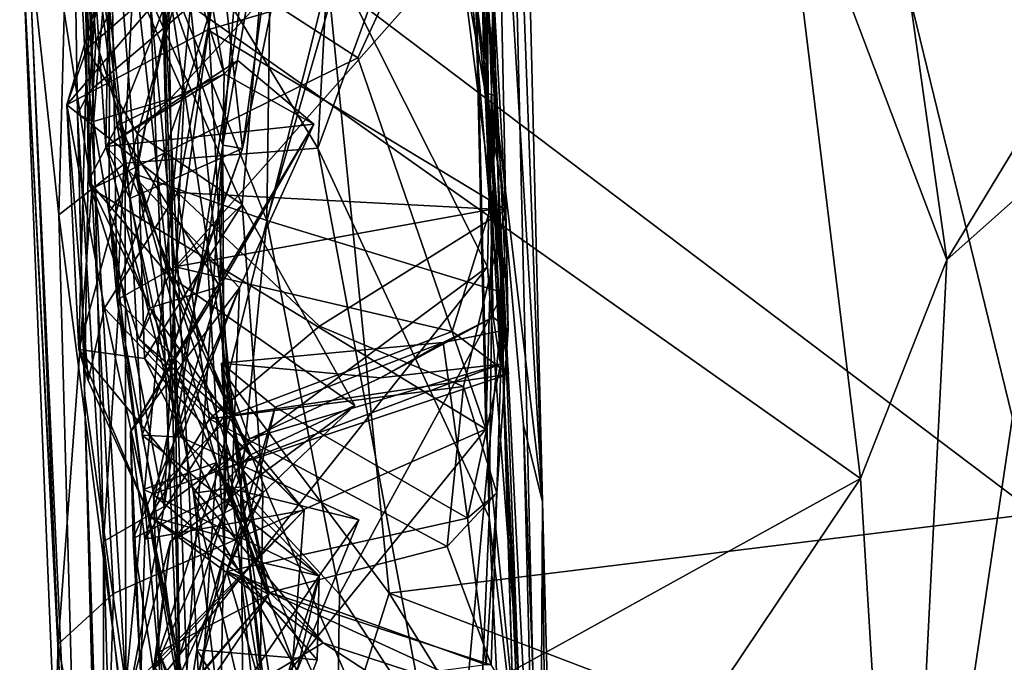
# Model space of a CAD drawing. Extents: x -30.1 to -22.2, y -10.5 to 25.6.
# Drawn here: x -29.7 to -28.9, y 14.6 to 15.1 of the extents above; entities that cross this region are included whole.
import ezdxf

# ---------------------------------------------------------------- set-up
doc = ezdxf.new("R2010")
doc.units = 0
doc.header["$MEASUREMENT"] = 0
doc.layers.add('1', color=7, linetype='Continuous')

msp = doc.modelspace()

# ---------------------------------------------------------------- linework, layer by layer
at = {"layer": '1'}
for points in [[(-29.32067, 15.50853, 5.44247), (-29.27143, 14.68895, 5.87992), (-29.29989, 15.85281, 6.09392)], [(-29.29989, 15.85281, 6.09392), (-29.27143, 14.68895, 5.87992), (-29.30162, 15.49664, 6.09781)], [(-29.31495, 15.01558, 4.24188), (-29.3497, 15.7765, 4.04179), (-29.35994, 15.7297, 3.79632)], [(-29.3497, 15.7765, 4.04179), (-29.31495, 15.01558, 4.24188), (-29.31886, 15.57205, 4.56456)], [(-29.6494, 15.74758, 6.70405), (-29.65512, 15.73195, 6.41212), (-29.63404, 15.01763, 6.61614)], [(-29.63404, 15.01763, 6.61614), (-29.60243, 15.48486, 6.71322), (-29.6494, 15.74758, 6.70405)], [(-29.64359, 14.99932, 6.47048), (-29.63404, 15.01763, 6.61614), (-29.65512, 15.73195, 6.41212)], [(-29.64359, 14.99932, 6.47048), (-29.65512, 15.73195, 6.41212), (-29.63097, 14.99342, 6.13121)], [(-29.63978, 15.50785, 6.17622), (-29.63097, 14.99342, 6.13121), (-29.65512, 15.73195, 6.41212)], [(-29.31495, 15.01558, 4.24188), (-29.35994, 15.7297, 3.79632), (-29.32484, 15.09505, 3.81538)], [(-29.11085, 15.63991, 0.03), (-28.87665, 14.6795, 0.02596), (-29.4433, 15.10793, 0.04397)], [(-28.87665, 14.6795, 0.02596), (-29.11085, 15.63991, 0.03), (-27.51393, 15.57981, -0.00115)], [(-29.32819, 15.2418, 4.54169), (-29.31886, 15.57205, 4.56456), (-29.30873, 15.01416, 4.4734)], [(-29.31495, 15.01558, 4.24188), (-29.30873, 15.01416, 4.4734), (-29.31886, 15.57205, 4.56456)], [(-29.57094, 15.09968, 0.49612), (-29.52735, 14.97441, 0.5549), (-29.48281, 15.52854, 0.57151)], [(-29.44864, 15.43262, 0.79721), (-29.48281, 15.52854, 0.57151), (-29.52735, 14.97441, 0.5549)], [(-29.63978, 15.50785, 6.17622), (-29.61779, 15.14981, 6.1167), (-29.63097, 14.99342, 6.13121)], [(-29.32924, 15.30534, 5.16063), (-29.31016, 15.01407, 5.13378), (-29.32067, 15.50853, 5.44247)], [(-29.31016, 15.01407, 5.13378), (-29.27143, 14.68895, 5.87992), (-29.32067, 15.50853, 5.44247)], [(-29.45119, 14.97202, 5.09763), (-29.42279, 15.4999, 5.16988), (-29.64835, 15.29797, 5.14229)], [(-29.3154, 14.87699, 6.00959), (-29.49216, 15.22835, 6.08408), (-29.30162, 15.49664, 6.09781)], [(-29.32924, 15.30534, 5.16063), (-29.42279, 15.4999, 5.16988), (-29.45119, 14.97202, 5.09763)], [(-29.30162, 15.49664, 6.09781), (-29.27347, 14.31992, 5.89141), (-29.3154, 14.87699, 6.00959)], [(-29.27347, 14.31992, 5.89141), (-29.30162, 15.49664, 6.09781), (-29.27143, 14.68895, 5.87992)], [(-29.60243, 15.48486, 6.71322), (-29.63404, 15.01763, 6.61614), (-29.55312, 15.08626, 6.66549)], [(-29.32857, 15.47778, 3.29476), (-29.32081, 15.27908, 2.96923), (-29.31842, 15.04223, 3.31953)], [(-29.31842, 15.04223, 3.31953), (-29.31092, 15.1259, 3.45383), (-29.32857, 15.47778, 3.29476)], [(-29.52735, 14.97441, 0.5549), (-29.51156, 14.97187, 0.77603), (-29.44864, 15.43262, 0.79721)], [(-29.51156, 14.97187, 0.77603), (-29.45404, 15.25056, 0.88996), (-29.44864, 15.43262, 0.79721)], [(-28.94778, 14.88258, 6.6561), (-29.02543, 15.4333, 6.76539), (-29.08155, 15.23675, 6.73879)], [(-29.02543, 15.4333, 6.76539), (-28.94778, 14.88258, 6.6561), (-28.79593, 15.13298, 6.62544)], [(-29.59637, 15.3578, 0.44304), (-29.57667, 15.14227, 0.11344), (-29.56068, 14.48743, 0.47789)], [(-29.59637, 15.3578, 0.44304), (-29.56068, 14.48743, 0.47789), (-29.57094, 15.09968, 0.49612)], [(-29.30268, 14.85618, 3.87396), (-29.36531, 15.35101, 3.69512), (-29.49215, 14.91424, 3.79861)], [(-29.49215, 14.91424, 3.79861), (-29.36531, 15.35101, 3.69512), (-29.48743, 15.27536, 3.68239)], [(-29.36531, 15.35101, 3.69512), (-29.30268, 14.85618, 3.87396), (-29.32484, 15.09505, 3.81538)], [(-29.62091, 14.97326, 1.09932), (-29.64554, 15.34126, 1.25872), (-29.60188, 14.93169, 0.9995)], [(-29.53979, 15.22342, 1.05957), (-29.60188, 14.93169, 0.9995), (-29.64554, 15.34126, 1.25872)], [(-29.6152, 15.31047, 1.31789), (-29.64554, 15.34126, 1.25872), (-29.62091, 14.97326, 1.09932)], [(-29.64508, 15.19063, 4.54954), (-29.63228, 14.9394, 4.48467), (-29.68995, 15.30859, 4.61763)], [(-29.65928, 14.575, 4.4695), (-29.68995, 15.30859, 4.61763), (-29.63228, 14.9394, 4.48467)], [(-29.68995, 15.30859, 4.61763), (-29.65928, 14.575, 4.4695), (-29.68684, 15.11463, 4.75765)], [(-29.6152, 15.31047, 1.31789), (-29.62091, 14.97326, 1.09932), (-29.52616, 15.03146, 1.27151)], [(-29.54743, 15.15301, 1.3096), (-29.6152, 15.31047, 1.31789), (-29.52616, 15.03146, 1.27151)], [(-29.3142, 14.67631, 5.05946), (-29.32924, 15.30534, 5.16063), (-29.45119, 14.97202, 5.09763)], [(-29.31016, 15.01407, 5.13378), (-29.32924, 15.30534, 5.16063), (-29.3142, 14.67631, 5.05946)], [(-29.64835, 15.29797, 5.14229), (-29.68344, 15.1478, 5.06123), (-29.6587, 14.91868, 5.07763)], [(-29.6054, 14.95991, 5.10673), (-29.64835, 15.29797, 5.14229), (-29.6587, 14.91868, 5.07763)], [(-29.6054, 14.95991, 5.10673), (-29.45119, 14.97202, 5.09763), (-29.64835, 15.29797, 5.14229)], [(-29.49215, 14.91424, 3.79861), (-29.48743, 15.27536, 3.68239), (-29.5673, 15.10298, 3.69529)], [(-29.30077, 14.92259, 2.56798), (-29.32081, 15.27908, 2.96923), (-29.30482, 15.11463, 2.52765)], [(-29.29901, 14.82676, 2.75967), (-29.31102, 14.83664, 2.9452), (-29.32081, 15.27908, 2.96923)], [(-29.30077, 14.92259, 2.56798), (-29.29901, 14.82676, 2.75967), (-29.32081, 15.27908, 2.96923)], [(-29.31102, 14.83664, 2.9452), (-29.30502, 14.79907, 3.1946), (-29.32081, 15.27908, 2.96923)], [(-29.31842, 15.04223, 3.31953), (-29.32081, 15.27908, 2.96923), (-29.30502, 14.79907, 3.1946)], [(-29.45404, 15.25056, 0.88996), (-29.51156, 14.97187, 0.77603), (-29.53979, 15.22342, 1.05957)], [(-29.64508, 15.19063, 4.54954), (-29.32819, 15.2418, 4.54169), (-29.41938, 15.04428, 4.51902)], [(-29.08155, 15.23675, 6.73879), (-29.55312, 15.08626, 6.66549), (-29.01698, 14.7075, 6.63205)], [(-29.32819, 15.2418, 4.54169), (-29.31677, 14.74694, 4.47007), (-29.41938, 15.04428, 4.51902)], [(-29.31677, 14.74694, 4.47007), (-29.32819, 15.2418, 4.54169), (-29.30873, 15.01416, 4.4734)], [(-29.01698, 14.7075, 6.63205), (-28.94778, 14.88258, 6.6561), (-29.08155, 15.23675, 6.73879)], [(-29.55817, 15.01489, 6.05328), (-29.61779, 15.14981, 6.1167), (-29.49216, 15.22835, 6.08408)], [(-29.55817, 15.01489, 6.05328), (-29.49216, 15.22835, 6.08408), (-29.57429, 14.6852, 5.99972)], [(-29.57429, 14.6852, 5.99972), (-29.49216, 15.22835, 6.08408), (-29.3154, 14.87699, 6.00959)], [(-29.5967, 14.95094, 3.70148), (-29.6179, 15.22227, 3.56268), (-29.61827, 14.92098, 3.59478)], [(-29.6179, 15.22227, 3.56268), (-29.61188, 14.85073, 3.51059), (-29.61827, 14.92098, 3.59478)], [(-29.59483, 15.1924, 3.50506), (-29.61188, 14.85073, 3.51059), (-29.6179, 15.22227, 3.56268)], [(-29.6179, 15.22227, 3.56268), (-29.5967, 14.95094, 3.70148), (-29.5673, 15.10298, 3.69529)], [(-29.60188, 14.93169, 0.9995), (-29.53979, 15.22342, 1.05957), (-29.51156, 14.97187, 0.77603)], [(-29.61204, 14.99025, 1.37753), (-29.63483, 14.94575, 1.55067), (-29.6388, 15.20046, 1.47521)], [(-29.63483, 14.94575, 1.55067), (-29.62887, 15.05822, 1.68601), (-29.6388, 15.20046, 1.47521)], [(-29.61204, 14.99025, 1.37753), (-29.6388, 15.20046, 1.47521), (-29.54743, 15.15301, 1.3096)], [(-29.62887, 15.05822, 1.68601), (-29.5983, 15.12112, 1.78239), (-29.6388, 15.20046, 1.47521)], [(-29.63228, 14.9394, 4.48467), (-29.64508, 15.19063, 4.54954), (-29.41938, 15.04428, 4.51902)], [(-29.59483, 15.1924, 3.50506), (-29.5654, 14.87695, 3.48047), (-29.61188, 14.85073, 3.51059)], [(-29.59483, 15.1924, 3.50506), (-29.52533, 15.16435, 3.48017), (-29.5654, 14.87695, 3.48047)], [(-29.33165, 15.14118, 3.48092), (-29.5654, 14.87695, 3.48047), (-29.52533, 15.16435, 3.48017)], [(-29.53942, 15.06672, 2.4411), (-29.52567, 15.15368, 2.39066), (-29.65216, 15.0066, 2.30079)], [(-29.6166, 15.1282, 2.16002), (-29.65216, 15.0066, 2.30079), (-29.52567, 15.15368, 2.39066)], [(-29.55817, 15.01489, 6.05328), (-29.63097, 14.99342, 6.13121), (-29.61779, 15.14981, 6.1167)], [(-29.54743, 15.15301, 1.3096), (-29.52616, 15.03146, 1.27151), (-29.61204, 14.99025, 1.37753)], [(-29.53942, 15.06672, 2.4411), (-29.33624, 15.12618, 2.47789), (-29.52567, 15.15368, 2.39066)], [(-29.68344, 15.1478, 5.06123), (-29.68684, 15.11463, 4.75765), (-29.6372, 14.13856, 4.86751)], [(-29.6372, 14.13856, 4.86751), (-29.6587, 14.91868, 5.07763), (-29.68344, 15.1478, 5.06123)], [(-29.52362, 14.78841, 0.05786), (-29.53407, 14.29323, 0.10209), (-29.57667, 15.14227, 0.11344)], [(-29.52362, 14.78841, 0.05786), (-29.57667, 15.14227, 0.11344), (-29.53942, 15.08302, 0.06568)], [(-29.54395, 14.20047, 0.27351), (-29.57667, 15.14227, 0.11344), (-29.53407, 14.29323, 0.10209)], [(-29.57667, 15.14227, 0.11344), (-29.54395, 14.20047, 0.27351), (-29.56068, 14.48743, 0.47789)], [(-29.33165, 15.14118, 3.48092), (-29.31342, 14.92293, 3.47755), (-29.5654, 14.87695, 3.48047)], [(-29.31092, 15.1259, 3.45383), (-29.31342, 14.92293, 3.47755), (-29.33165, 15.14118, 3.48092)], [(-28.94778, 14.88258, 6.6561), (-28.86553, 14.95578, 6.62929), (-28.79593, 15.13298, 6.62544)], [(-29.6166, 15.1282, 2.16002), (-29.63633, 15.05153, 2.10404), (-29.65216, 15.0066, 2.30079)], [(-29.6166, 15.1282, 2.16002), (-29.55635, 15.12108, 1.99381), (-29.63633, 15.05153, 2.10404)], [(-29.30077, 14.92259, 2.56798), (-29.33624, 15.12618, 2.47789), (-29.53942, 15.06672, 2.4411)], [(-29.33624, 15.12618, 2.47789), (-29.30077, 14.92259, 2.56798), (-29.30482, 15.11463, 2.52765)], [(-29.31092, 15.1259, 3.45383), (-29.31842, 15.04223, 3.31953), (-29.31342, 14.92293, 3.47755)], [(-29.63633, 15.05153, 2.10404), (-29.55635, 15.12108, 1.99381), (-29.59561, 14.98338, 1.98033)], [(-29.62887, 15.05822, 1.68601), (-29.57047, 14.87, 1.76904), (-29.5983, 15.12112, 1.78239)], [(-29.4976, 15.08899, 1.90442), (-29.5983, 15.12112, 1.78239), (-29.51188, 14.9268, 1.87726)], [(-29.51188, 14.9268, 1.87726), (-29.5983, 15.12112, 1.78239), (-29.57047, 14.87, 1.76904)], [(-29.59561, 14.98338, 1.98033), (-29.55635, 15.12108, 1.99381), (-29.4976, 15.08899, 1.90442)], [(-29.65928, 14.575, 4.4695), (-29.66172, 14.49585, 4.58834), (-29.68684, 15.11463, 4.75765)], [(-29.6372, 14.13856, 4.86751), (-29.68684, 15.11463, 4.75765), (-29.66172, 14.49585, 4.58834)], [(-29.5967, 14.95094, 3.70148), (-29.49215, 14.91424, 3.79861), (-29.5673, 15.10298, 3.69529)], [(-29.52362, 14.78841, 0.05786), (-29.53942, 15.08302, 0.06568), (-29.4433, 15.10793, 0.04397)], [(-29.39415, 14.61566, 0.04351), (-29.52362, 14.78841, 0.05786), (-29.4433, 15.10793, 0.04397)], [(-29.4433, 15.10793, 0.04397), (-28.87665, 14.6795, 0.02596), (-29.39415, 14.61566, 0.04351)], [(-29.56068, 14.48743, 0.47789), (-29.52735, 14.97441, 0.5549), (-29.57094, 15.09968, 0.49612)], [(-29.30268, 14.85618, 3.87396), (-29.31495, 15.01558, 4.24188), (-29.32484, 15.09505, 3.81538)], [(-29.63404, 15.01763, 6.61614), (-29.60498, 14.54164, 6.54255), (-29.55312, 15.08626, 6.66549)], [(-29.48635, 14.44817, 6.54395), (-29.55312, 15.08626, 6.66549), (-29.60498, 14.54164, 6.54255)], [(-29.51188, 14.9268, 1.87726), (-29.59561, 14.98338, 1.98033), (-29.4976, 15.08899, 1.90442)], [(-29.01698, 14.7075, 6.63205), (-29.55312, 15.08626, 6.66549), (-29.48635, 14.44817, 6.54395)], [(-29.56367, 14.93647, 2.45826), (-29.53942, 15.06672, 2.4411), (-29.65216, 15.0066, 2.30079)], [(-29.30077, 14.92259, 2.56798), (-29.53942, 15.06672, 2.4411), (-29.56367, 14.93647, 2.45826)], [(-29.62887, 15.05822, 1.68601), (-29.63483, 14.94575, 1.55067), (-29.57047, 14.87, 1.76904)], [(-29.63633, 15.05153, 2.10404), (-29.6425, 14.81092, 2.09278), (-29.65216, 15.0066, 2.30079)], [(-29.63633, 15.05153, 2.10404), (-29.59561, 14.98338, 1.98033), (-29.6425, 14.81092, 2.09278)], [(-29.63228, 14.9394, 4.48467), (-29.41938, 15.04428, 4.51902), (-29.31677, 14.74694, 4.47007)], [(-29.51533, 15.04212, 1.24867), (-29.62091, 14.97326, 1.09932), (-29.45443, 14.99117, 1.22459)], [(-29.52616, 15.03146, 1.27151), (-29.62091, 14.97326, 1.09932), (-29.51533, 15.04212, 1.24867)], [(-29.45443, 14.99117, 1.22459), (-29.52616, 15.03146, 1.27151), (-29.51533, 15.04212, 1.24867)], [(-29.31842, 15.04223, 3.31953), (-29.29868, 14.79103, 3.34907), (-29.31342, 14.92293, 3.47755)], [(-29.30502, 14.79907, 3.1946), (-29.29868, 14.79103, 3.34907), (-29.31842, 15.04223, 3.31953)], [(-29.61204, 14.99025, 1.37753), (-29.52616, 15.03146, 1.27151), (-29.52979, 14.86124, 1.34993)], [(-29.45443, 14.99117, 1.22459), (-29.52979, 14.86124, 1.34993), (-29.52616, 15.03146, 1.27151)], [(-29.638, 14.77569, 6.54458), (-29.63404, 15.01763, 6.61614), (-29.64359, 14.99932, 6.47048)], [(-29.63404, 15.01763, 6.61614), (-29.638, 14.77569, 6.54458), (-29.60498, 14.54164, 6.54255)], [(-29.60938, 14.86686, 6.04731), (-29.63097, 14.99342, 6.13121), (-29.55817, 15.01489, 6.05328)], [(-29.55817, 15.01489, 6.05328), (-29.57429, 14.6852, 5.99972), (-29.60938, 14.86686, 6.04731)], [(-29.30311, 14.79615, 4.25314), (-29.30873, 15.01416, 4.4734), (-29.31495, 15.01558, 4.24188)], [(-29.30311, 14.79615, 4.25314), (-29.31495, 15.01558, 4.24188), (-29.30268, 14.85618, 3.87396)], [(-29.62196, 14.84406, 2.39922), (-29.56367, 14.93647, 2.45826), (-29.65216, 15.0066, 2.30079)], [(-29.6351, 14.78607, 2.23908), (-29.62196, 14.84406, 2.39922), (-29.65216, 15.0066, 2.30079)], [(-29.65216, 15.0066, 2.30079), (-29.6425, 14.81092, 2.09278), (-29.6351, 14.78607, 2.23908)], [(-29.29533, 14.53209, 4.39237), (-29.31677, 14.74694, 4.47007), (-29.30873, 15.01416, 4.4734)], [(-29.27662, 14.3466, 5.50943), (-29.31016, 15.01407, 5.13378), (-29.3142, 14.67631, 5.05946)], [(-29.31016, 15.01407, 5.13378), (-29.27662, 14.3466, 5.50943), (-29.28662, 14.75048, 5.66409)], [(-29.28662, 14.75048, 5.66409), (-29.27143, 14.68895, 5.87992), (-29.31016, 15.01407, 5.13378)], [(-29.30873, 15.01416, 4.4734), (-29.30311, 14.79615, 4.25314), (-29.29533, 14.53209, 4.39237)], [(-29.64359, 14.99932, 6.47048), (-29.62256, 14.1819, 6.32256), (-29.638, 14.77569, 6.54458)], [(-29.62279, 14.65711, 6.06328), (-29.64359, 14.99932, 6.47048), (-29.63097, 14.99342, 6.13121)], [(-29.62256, 14.1819, 6.32256), (-29.64359, 14.99932, 6.47048), (-29.62279, 14.65711, 6.06328)], [(-29.60938, 14.86686, 6.04731), (-29.62279, 14.65711, 6.06328), (-29.63097, 14.99342, 6.13121)], [(-29.45443, 14.99117, 1.22459), (-29.62091, 14.97326, 1.09932), (-29.51409, 14.86033, 1.10483)], [(-29.51409, 14.86033, 1.10483), (-29.60118, 14.74485, 1.18129), (-29.45443, 14.99117, 1.22459)], [(-29.45443, 14.99117, 1.22459), (-29.60118, 14.74485, 1.18129), (-29.52979, 14.86124, 1.34993)], [(-29.6425, 14.81092, 2.09278), (-29.59561, 14.98338, 1.98033), (-29.59014, 14.80363, 1.98675)], [(-29.58582, 14.84429, 1.4567), (-29.63483, 14.94575, 1.55067), (-29.61204, 14.99025, 1.37753)], [(-29.61204, 14.99025, 1.37753), (-29.52979, 14.86124, 1.34993), (-29.58582, 14.84429, 1.4567)], [(-29.59014, 14.80363, 1.98675), (-29.59561, 14.98338, 1.98033), (-29.51188, 14.9268, 1.87726)], [(-29.60188, 14.93169, 0.9995), (-29.56057, 14.74075, 0.86251), (-29.62091, 14.97326, 1.09932)], [(-29.62091, 14.97326, 1.09932), (-29.56057, 14.74075, 0.86251), (-29.51409, 14.86033, 1.10483)], [(-29.45119, 14.97202, 5.09763), (-29.6054, 14.95991, 5.10673), (-29.32947, 14.31937, 4.97067)], [(-29.51156, 14.97187, 0.77603), (-29.59193, 14.74213, 0.75914), (-29.60188, 14.93169, 0.9995)], [(-29.51156, 14.97187, 0.77603), (-29.54021, 14.89208, 0.62067), (-29.59193, 14.74213, 0.75914)], [(-29.52735, 14.97441, 0.5549), (-29.56068, 14.48743, 0.47789), (-29.52609, 14.64737, 0.56079)], [(-29.52609, 14.64737, 0.56079), (-29.54021, 14.89208, 0.62067), (-29.52735, 14.97441, 0.5549)], [(-29.52735, 14.97441, 0.5549), (-29.54021, 14.89208, 0.62067), (-29.51156, 14.97187, 0.77603)], [(-29.32947, 14.31937, 4.97067), (-29.3142, 14.67631, 5.05946), (-29.45119, 14.97202, 5.09763)], [(-29.60502, 14.506, 5.01401), (-29.6054, 14.95991, 5.10673), (-29.6587, 14.91868, 5.07763)], [(-29.60502, 14.506, 5.01401), (-29.32947, 14.31937, 4.97067), (-29.6054, 14.95991, 5.10673)], [(-28.86553, 14.95578, 6.62929), (-28.94778, 14.88258, 6.6561), (-28.98383, 14.1619, 6.4957)], [(-28.80969, 14.23998, 6.41754), (-28.86553, 14.95578, 6.62929), (-28.98383, 14.1619, 6.4957)], [(-29.5944, 14.81917, 1.59328), (-29.57047, 14.87, 1.76904), (-29.63483, 14.94575, 1.55067)], [(-29.63483, 14.94575, 1.55067), (-29.58582, 14.84429, 1.4567), (-29.5944, 14.81917, 1.59328)], [(-29.5967, 14.95094, 3.70148), (-29.61827, 14.92098, 3.59478), (-29.53254, 14.72043, 3.65935)], [(-29.53254, 14.72043, 3.65935), (-29.55082, 14.6959, 3.73795), (-29.5967, 14.95094, 3.70148)], [(-29.5967, 14.95094, 3.70148), (-29.51283, 14.70097, 3.81818), (-29.49215, 14.91424, 3.79861)], [(-29.5967, 14.95094, 3.70148), (-29.55082, 14.6959, 3.73795), (-29.51283, 14.70097, 3.81818)], [(-29.61487, 14.61562, 4.44871), (-29.65928, 14.575, 4.4695), (-29.63228, 14.9394, 4.48467)], [(-29.63228, 14.9394, 4.48467), (-29.31677, 14.74694, 4.47007), (-29.61487, 14.61562, 4.44871)], [(-29.56367, 14.93647, 2.45826), (-29.62196, 14.84406, 2.39922), (-29.53794, 14.75537, 2.43497)], [(-29.45009, 14.82943, 2.50577), (-29.30077, 14.92259, 2.56798), (-29.56367, 14.93647, 2.45826)], [(-29.56367, 14.93647, 2.45826), (-29.53794, 14.75537, 2.43497), (-29.45009, 14.82943, 2.50577)], [(-29.59193, 14.74213, 0.75914), (-29.56057, 14.74075, 0.86251), (-29.60188, 14.93169, 0.9995)], [(-29.53254, 14.72043, 3.65935), (-29.61827, 14.92098, 3.59478), (-29.59091, 14.69883, 3.58749)], [(-29.59091, 14.69883, 3.58749), (-29.61827, 14.92098, 3.59478), (-29.61188, 14.85073, 3.51059)], [(-29.49533, 14.69604, 1.9521), (-29.59014, 14.80363, 1.98675), (-29.51188, 14.9268, 1.87726)], [(-29.51188, 14.9268, 1.87726), (-29.57047, 14.87, 1.76904), (-29.4216, 14.76609, 1.85518)], [(-29.5654, 14.87695, 3.48047), (-29.31342, 14.92293, 3.47755), (-29.34375, 14.82522, 3.43312)], [(-29.51188, 14.9268, 1.87726), (-29.4216, 14.76609, 1.85518), (-29.49533, 14.69604, 1.9521)], [(-29.45009, 14.82943, 2.50577), (-29.33472, 14.78113, 2.52467), (-29.30077, 14.92259, 2.56798)], [(-29.34375, 14.82522, 3.43312), (-29.31342, 14.92293, 3.47755), (-29.29868, 14.79103, 3.34907)], [(-29.33472, 14.78113, 2.52467), (-29.30809, 14.69582, 2.53547), (-29.30077, 14.92259, 2.56798)], [(-29.30077, 14.92259, 2.56798), (-29.30809, 14.69582, 2.53547), (-29.29901, 14.82676, 2.75967)], [(-29.6372, 14.13856, 4.86751), (-29.60502, 14.506, 5.01401), (-29.6587, 14.91868, 5.07763)], [(-29.51283, 14.70097, 3.81818), (-29.43383, 14.61503, 3.88461), (-29.49215, 14.91424, 3.79861)], [(-29.49215, 14.91424, 3.79861), (-29.43383, 14.61503, 3.88461), (-29.30268, 14.85618, 3.87396)], [(-29.59193, 14.74213, 0.75914), (-29.54021, 14.89208, 0.62067), (-29.58165, 14.69367, 0.66117)], [(-29.52609, 14.64737, 0.56079), (-29.58165, 14.69367, 0.66117), (-29.54021, 14.89208, 0.62067)], [(-28.94778, 14.88258, 6.6561), (-29.01698, 14.7075, 6.63205), (-28.98383, 14.1619, 6.4957)], [(-29.5654, 14.87695, 3.48047), (-29.52117, 14.75809, 3.39098), (-29.61188, 14.85073, 3.51059)], [(-29.60697, 14.50984, 5.96728), (-29.3154, 14.87699, 6.00959), (-29.27347, 14.31992, 5.89141)], [(-29.3154, 14.87699, 6.00959), (-29.60697, 14.50984, 5.96728), (-29.57429, 14.6852, 5.99972)], [(-29.52117, 14.75809, 3.39098), (-29.5654, 14.87695, 3.48047), (-29.34375, 14.82522, 3.43312)], [(-29.62279, 14.65711, 6.06328), (-29.60938, 14.86686, 6.04731), (-29.57429, 14.6852, 5.99972)], [(-29.5944, 14.81917, 1.59328), (-29.50572, 14.72625, 1.71531), (-29.57047, 14.87, 1.76904)], [(-29.50572, 14.72625, 1.71531), (-29.4216, 14.76609, 1.85518), (-29.57047, 14.87, 1.76904)], [(-29.60118, 14.74485, 1.18129), (-29.5899, 14.65898, 1.34901), (-29.52979, 14.86124, 1.34993)], [(-29.60118, 14.74485, 1.18129), (-29.51409, 14.86033, 1.10483), (-29.59906, 14.65944, 1.06806)], [(-29.59906, 14.65944, 1.06806), (-29.51409, 14.86033, 1.10483), (-29.52022, 14.69939, 0.94025)], [(-29.5899, 14.65898, 1.34901), (-29.52533, 14.75967, 1.43729), (-29.52979, 14.86124, 1.34993)], [(-29.58582, 14.84429, 1.4567), (-29.52979, 14.86124, 1.34993), (-29.52533, 14.75967, 1.43729)], [(-29.52022, 14.69939, 0.94025), (-29.51409, 14.86033, 1.10483), (-29.56057, 14.74075, 0.86251)], [(-29.61188, 14.85073, 3.51059), (-29.58274, 14.69539, 3.40333), (-29.59091, 14.69883, 3.58749)], [(-29.61188, 14.85073, 3.51059), (-29.52117, 14.75809, 3.39098), (-29.58274, 14.69539, 3.40333)], [(-29.43383, 14.61503, 3.88461), (-29.33829, 14.46888, 3.9163), (-29.30268, 14.85618, 3.87396)], [(-29.28966, 14.52191, 3.95002), (-29.30268, 14.85618, 3.87396), (-29.33829, 14.46888, 3.9163)], [(-29.30311, 14.79615, 4.25314), (-29.30268, 14.85618, 3.87396), (-29.28966, 14.52191, 3.95002)], [(-29.58571, 14.67715, 2.24492), (-29.62196, 14.84406, 2.39922), (-29.6351, 14.78607, 2.23908)], [(-29.62196, 14.84406, 2.39922), (-29.58571, 14.67715, 2.24492), (-29.53794, 14.75537, 2.43497)], [(-29.58582, 14.84429, 1.4567), (-29.52533, 14.75967, 1.43729), (-29.5944, 14.81917, 1.59328)], [(-29.4011, 14.78803, 3.11105), (-29.30502, 14.79907, 3.1946), (-29.31102, 14.83664, 2.9452)], [(-29.35093, 14.81636, 2.85226), (-29.4011, 14.78803, 3.11105), (-29.31102, 14.83664, 2.9452)], [(-29.29901, 14.82676, 2.75967), (-29.35093, 14.81636, 2.85226), (-29.31102, 14.83664, 2.9452)], [(-29.33472, 14.78113, 2.52467), (-29.45009, 14.82943, 2.50577), (-29.53794, 14.75537, 2.43497)], [(-29.52117, 14.75809, 3.39098), (-29.34375, 14.82522, 3.43312), (-29.29868, 14.79103, 3.34907)], [(-29.29901, 14.82676, 2.75967), (-29.33161, 14.6759, 2.57585), (-29.35093, 14.81636, 2.85226)], [(-29.30809, 14.69582, 2.53547), (-29.33161, 14.6759, 2.57585), (-29.29901, 14.82676, 2.75967)], [(-29.4622, 14.6821, 1.53139), (-29.5944, 14.81917, 1.59328), (-29.52533, 14.75967, 1.43729)], [(-29.5944, 14.81917, 1.59328), (-29.4622, 14.6821, 1.53139), (-29.50572, 14.72625, 1.71531)], [(-29.6425, 14.81092, 2.09278), (-29.59014, 14.80363, 1.98675), (-29.51631, 14.65827, 2.01851)], [(-29.6425, 14.81092, 2.09278), (-29.58571, 14.67715, 2.24492), (-29.6351, 14.78607, 2.23908)], [(-29.51631, 14.65827, 2.01851), (-29.58571, 14.67715, 2.24492), (-29.6425, 14.81092, 2.09278)], [(-29.52842, 14.79996, 2.9538), (-29.35093, 14.81636, 2.85226), (-29.48535, 14.76456, 2.77169)], [(-29.35093, 14.81636, 2.85226), (-29.52842, 14.79996, 2.9538), (-29.4011, 14.78803, 3.11105)], [(-29.33161, 14.6759, 2.57585), (-29.48535, 14.76456, 2.77169), (-29.35093, 14.81636, 2.85226)], [(-29.59014, 14.80363, 1.98675), (-29.49533, 14.69604, 1.9521), (-29.51631, 14.65827, 2.01851)], [(-29.30502, 14.79907, 3.1946), (-29.53109, 14.71368, 3.28687), (-29.29868, 14.79103, 3.34907)], [(-29.50607, 14.73922, 3.1766), (-29.53109, 14.71368, 3.28687), (-29.30502, 14.79907, 3.1946)], [(-29.50536, 14.67972, 2.70437), (-29.52842, 14.79996, 2.9538), (-29.48535, 14.76456, 2.77169)], [(-29.52842, 14.79996, 2.9538), (-29.50536, 14.67972, 2.70437), (-29.4906, 14.61471, 3.03753)], [(-29.4011, 14.78803, 3.11105), (-29.52842, 14.79996, 2.9538), (-29.50607, 14.73922, 3.1766)], [(-29.50607, 14.73922, 3.1766), (-29.52842, 14.79996, 2.9538), (-29.52237, 14.69672, 3.11957)], [(-29.52842, 14.79996, 2.9538), (-29.4906, 14.61471, 3.03753), (-29.52237, 14.69672, 3.11957)], [(-29.30502, 14.79907, 3.1946), (-29.4011, 14.78803, 3.11105), (-29.50607, 14.73922, 3.1766)], [(-29.29533, 14.53209, 4.39237), (-29.30311, 14.79615, 4.25314), (-29.28311, 14.3266, 4.34039)], [(-29.30311, 14.79615, 4.25314), (-29.28966, 14.52191, 3.95002), (-29.28311, 14.3266, 4.34039)], [(-29.47335, 14.36527, 0.04745), (-29.53407, 14.29323, 0.10209), (-29.52362, 14.78841, 0.05786)], [(-29.29868, 14.79103, 3.34907), (-29.53109, 14.71368, 3.28687), (-29.52117, 14.75809, 3.39098)], [(-29.47335, 14.36527, 0.04745), (-29.52362, 14.78841, 0.05786), (-29.39415, 14.61566, 0.04351)], [(-29.33472, 14.78113, 2.52467), (-29.53794, 14.75537, 2.43497), (-29.3479, 14.65303, 2.43096)], [(-29.3479, 14.65303, 2.43096), (-29.30809, 14.69582, 2.53547), (-29.33472, 14.78113, 2.52467)], [(-29.60498, 14.54164, 6.54255), (-29.638, 14.77569, 6.54458), (-29.62065, 14.24411, 6.44006)], [(-29.638, 14.77569, 6.54458), (-29.62256, 14.1819, 6.32256), (-29.62065, 14.24411, 6.44006)], [(-29.4216, 14.76609, 1.85518), (-29.50572, 14.72625, 1.71531), (-29.56916, 14.65745, 1.79492)], [(-29.4216, 14.76609, 1.85518), (-29.56916, 14.65745, 1.79492), (-29.49533, 14.69604, 1.9521)], [(-29.33161, 14.6759, 2.57585), (-29.52424, 14.63312, 2.58682), (-29.48535, 14.76456, 2.77169)], [(-29.52424, 14.63312, 2.58682), (-29.50536, 14.67972, 2.70437), (-29.48535, 14.76456, 2.77169)], [(-29.52533, 14.75967, 1.43729), (-29.5899, 14.65898, 1.34901), (-29.4622, 14.6821, 1.53139)], [(-29.58571, 14.67715, 2.24492), (-29.49001, 14.61634, 2.28535), (-29.53794, 14.75537, 2.43497)], [(-29.53109, 14.71368, 3.28687), (-29.58274, 14.69539, 3.40333), (-29.52117, 14.75809, 3.39098)], [(-29.49001, 14.61634, 2.28535), (-29.3479, 14.65303, 2.43096), (-29.53794, 14.75537, 2.43497)], [(-29.31677, 14.74694, 4.47007), (-29.29533, 14.53209, 4.39237), (-29.62255, 14.37023, 4.39041)], [(-29.31677, 14.74694, 4.47007), (-29.62255, 14.37023, 4.39041), (-29.61487, 14.61562, 4.44871)], [(-29.2433, 13.60762, 5.68631), (-29.28662, 14.75048, 5.66409), (-29.27662, 14.3466, 5.50943)], [(-29.27143, 14.68895, 5.87992), (-29.28662, 14.75048, 5.66409), (-29.2433, 13.60762, 5.68631)], [(-29.5899, 14.65898, 1.34901), (-29.60118, 14.74485, 1.18129), (-29.59295, 14.54793, 1.30855)], [(-29.59295, 14.54793, 1.30855), (-29.60118, 14.74485, 1.18129), (-29.59906, 14.65944, 1.06806)], [(-29.56057, 14.74075, 0.86251), (-29.59193, 14.74213, 0.75914), (-29.45024, 14.62966, 0.7331)], [(-29.59193, 14.74213, 0.75914), (-29.58165, 14.69367, 0.66117), (-29.45024, 14.62966, 0.7331)], [(-29.52022, 14.69939, 0.94025), (-29.56057, 14.74075, 0.86251), (-29.41858, 14.67451, 0.83979)], [(-29.41858, 14.67451, 0.83979), (-29.56057, 14.74075, 0.86251), (-29.45024, 14.62966, 0.7331)], [(-29.52237, 14.69672, 3.11957), (-29.53109, 14.71368, 3.28687), (-29.50607, 14.73922, 3.1766)], [(-29.4622, 14.6821, 1.53139), (-29.58162, 14.55595, 1.61896), (-29.50572, 14.72625, 1.71531)], [(-29.56916, 14.65745, 1.79492), (-29.50572, 14.72625, 1.71531), (-29.58162, 14.55595, 1.61896)], [(-29.54813, 14.47872, 3.55921), (-29.53254, 14.72043, 3.65935), (-29.59091, 14.69883, 3.58749)], [(-29.53254, 14.72043, 3.65935), (-29.41645, 14.46608, 3.67861), (-29.55082, 14.6959, 3.73795)], [(-29.54813, 14.47872, 3.55921), (-29.43779, 14.47398, 3.60585), (-29.53254, 14.72043, 3.65935)], [(-29.53254, 14.72043, 3.65935), (-29.43779, 14.47398, 3.60585), (-29.41645, 14.46608, 3.67861)], [(-29.58274, 14.69539, 3.40333), (-29.53109, 14.71368, 3.28687), (-29.57834, 14.56881, 3.29124)], [(-29.4906, 14.61471, 3.03753), (-29.57834, 14.56881, 3.29124), (-29.53109, 14.71368, 3.28687)], [(-29.53109, 14.71368, 3.28687), (-29.52237, 14.69672, 3.11957), (-29.4906, 14.61471, 3.03753)], [(-29.01698, 14.7075, 6.63205), (-29.48635, 14.44817, 6.54395), (-29.40618, 14.12736, 6.47269)], [(-29.40618, 14.12736, 6.47269), (-28.98383, 14.1619, 6.4957), (-29.01698, 14.7075, 6.63205)], [(-29.57722, 14.51738, 1.03765), (-29.59906, 14.65944, 1.06806), (-29.52022, 14.69939, 0.94025)], [(-29.57722, 14.51738, 1.03765), (-29.52022, 14.69939, 0.94025), (-29.49754, 14.48191, 0.93936)], [(-29.50952, 14.3439, 3.80516), (-29.51283, 14.70097, 3.81818), (-29.55082, 14.6959, 3.73795)], [(-29.52022, 14.69939, 0.94025), (-29.41858, 14.67451, 0.83979), (-29.49754, 14.48191, 0.93936)], [(-29.51283, 14.70097, 3.81818), (-29.50952, 14.3439, 3.80516), (-29.43986, 14.21567, 3.88172)], [(-29.43986, 14.21567, 3.88172), (-29.43383, 14.61503, 3.88461), (-29.51283, 14.70097, 3.81818)], [(-29.49533, 14.69604, 1.9521), (-29.59232, 14.4825, 1.94697), (-29.49757, 14.54579, 2.07003)], [(-29.59232, 14.4825, 1.94697), (-29.49533, 14.69604, 1.9521), (-29.56916, 14.65745, 1.79492)], [(-29.59091, 14.69883, 3.58749), (-29.58274, 14.69539, 3.40333), (-29.55982, 14.52243, 3.35371)], [(-29.55982, 14.52243, 3.35371), (-29.56345, 14.38995, 3.33628), (-29.59091, 14.69883, 3.58749)], [(-29.59091, 14.69883, 3.58749), (-29.56345, 14.38995, 3.33628), (-29.49962, 14.26208, 3.3624)], [(-29.59091, 14.69883, 3.58749), (-29.49962, 14.26208, 3.3624), (-29.54813, 14.47872, 3.55921)], [(-29.58274, 14.69539, 3.40333), (-29.57834, 14.56881, 3.29124), (-29.55982, 14.52243, 3.35371)], [(-29.45024, 14.62966, 0.7331), (-29.58165, 14.69367, 0.66117), (-29.52609, 14.64737, 0.56079)], [(-29.47435, 14.37043, 3.73724), (-29.55082, 14.6959, 3.73795), (-29.41645, 14.46608, 3.67861)], [(-29.47435, 14.37043, 3.73724), (-29.50952, 14.3439, 3.80516), (-29.55082, 14.6959, 3.73795)], [(-29.51631, 14.65827, 2.01851), (-29.49533, 14.69604, 1.9521), (-29.49757, 14.54579, 2.07003)], [(-29.30809, 14.69582, 2.53547), (-29.3479, 14.65303, 2.43096), (-29.31263, 14.55833, 2.32139)], [(-29.33161, 14.6759, 2.57585), (-29.30809, 14.69582, 2.53547), (-29.31642, 14.55843, 2.53246)], [(-29.31263, 14.55833, 2.32139), (-29.31642, 14.55843, 2.53246), (-29.30809, 14.69582, 2.53547)], [(-29.57429, 14.6852, 5.99972), (-29.60697, 14.50984, 5.96728), (-29.62279, 14.65711, 6.06328)], [(-29.26602, 14.12748, 5.81279), (-29.27347, 14.31992, 5.89141), (-29.27143, 14.68895, 5.87992)], [(-29.27143, 14.68895, 5.87992), (-29.2433, 13.60762, 5.68631), (-29.26602, 14.12748, 5.81279)], [(-29.4622, 14.6821, 1.53139), (-29.5899, 14.65898, 1.34901), (-29.59295, 14.54793, 1.30855)], [(-29.59295, 14.54793, 1.30855), (-29.48052, 14.43797, 1.45233), (-29.4622, 14.6821, 1.53139)], [(-29.49001, 14.61634, 2.28535), (-29.58571, 14.67715, 2.24492), (-29.44699, 14.57603, 2.11278)], [(-29.58571, 14.67715, 2.24492), (-29.51631, 14.65827, 2.01851), (-29.44699, 14.57603, 2.11278)], [(-29.48052, 14.43797, 1.45233), (-29.58162, 14.55595, 1.61896), (-29.4622, 14.6821, 1.53139)], [(-29.50536, 14.67972, 2.70437), (-29.52424, 14.63312, 2.58682), (-29.4906, 14.61471, 3.03753)], [(-29.31642, 14.55843, 2.53246), (-29.52424, 14.63312, 2.58682), (-29.33161, 14.6759, 2.57585)], [(-28.87665, 14.6795, 0.02596), (-28.45466, 14.257, 0.01507), (-29.39415, 14.61566, 0.04351)], [(-29.3142, 14.67631, 5.05946), (-29.32947, 14.31937, 4.97067), (-29.291, 14.19053, 4.98976)], [(-29.3142, 14.67631, 5.05946), (-29.291, 14.19053, 4.98976), (-29.27662, 14.3466, 5.50943)], [(-29.45024, 14.62966, 0.7331), (-29.49754, 14.48191, 0.93936), (-29.41858, 14.67451, 0.83979)], [(-29.59232, 14.4825, 1.94697), (-29.56916, 14.65745, 1.79492), (-29.62382, 14.45326, 1.81495)], [(-29.62382, 14.45326, 1.81495), (-29.56916, 14.65745, 1.79492), (-29.58162, 14.55595, 1.61896)], [(-29.62279, 14.65711, 6.06328), (-29.60697, 14.50984, 5.96728), (-29.61234, 14.28965, 5.973)], [(-29.62256, 14.1819, 6.32256), (-29.62279, 14.65711, 6.06328), (-29.61234, 14.28965, 5.973)], [(-29.59906, 14.65944, 1.06806), (-29.57722, 14.51738, 1.03765), (-29.59295, 14.54793, 1.30855)], [(-29.49757, 14.54579, 2.07003), (-29.44699, 14.57603, 2.11278), (-29.51631, 14.65827, 2.01851)], [(-29.3479, 14.65303, 2.43096), (-29.49001, 14.61634, 2.28535), (-29.31263, 14.55833, 2.32139)], [(-29.56068, 14.48743, 0.47789), (-29.54808, 14.57053, 0.51428), (-29.52609, 14.64737, 0.56079)], [(-29.52609, 14.64737, 0.56079), (-29.54808, 14.57053, 0.51428), (-29.45173, 14.56239, 0.58765)], [(-29.45173, 14.56239, 0.58765), (-29.45024, 14.62966, 0.7331), (-29.52609, 14.64737, 0.56079)], [(-29.52424, 14.63312, 2.58682), (-29.54737, 14.54914, 2.67953), (-29.4906, 14.61471, 3.03753)], [(-29.52424, 14.63312, 2.58682), (-29.49517, 14.53463, 2.61603), (-29.54737, 14.54914, 2.67953)], [(-29.49754, 14.48191, 0.93936), (-29.45024, 14.62966, 0.7331), (-29.53034, 14.51195, 0.74529)], [(-29.45024, 14.62966, 0.7331), (-29.48717, 14.47165, 0.56989), (-29.53034, 14.51195, 0.74529)], [(-29.31642, 14.55843, 2.53246), (-29.49517, 14.53463, 2.61603), (-29.52424, 14.63312, 2.58682)], [(-29.45173, 14.56239, 0.58765), (-29.48717, 14.47165, 0.56989), (-29.45024, 14.62966, 0.7331)], [(-29.61487, 14.61562, 4.44871), (-29.62255, 14.37023, 4.39041), (-29.65928, 14.575, 4.4695)], [(-29.56528, 14.52692, 3.07792), (-29.57834, 14.56881, 3.29124), (-29.4906, 14.61471, 3.03753)], [(-29.4906, 14.61471, 3.03753), (-29.54941, 14.52704, 2.93607), (-29.56528, 14.52692, 3.07792)], [(-29.54737, 14.54914, 2.67953), (-29.54941, 14.52704, 2.93607), (-29.4906, 14.61471, 3.03753)], [(-29.49001, 14.61634, 2.28535), (-29.44699, 14.57603, 2.11278), (-29.29101, 14.52469, 2.18243)], [(-29.49001, 14.61634, 2.28535), (-29.29101, 14.52469, 2.18243), (-29.31263, 14.55833, 2.32139)], [(-29.0481, 14.0594, 0.02677), (-29.47335, 14.36527, 0.04745), (-29.39415, 14.61566, 0.04351)], [(-29.43383, 14.61503, 3.88461), (-29.43986, 14.21567, 3.88172), (-29.33829, 14.46888, 3.9163)], [(-29.0481, 14.0594, 0.02677), (-29.39415, 14.61566, 0.04351), (-28.45466, 14.257, 0.01507)], [(-29.65928, 14.575, 4.4695), (-29.64233, 14.12053, 4.36592), (-29.66172, 14.49585, 4.58834)], [(-29.64233, 14.12053, 4.36592), (-29.65928, 14.575, 4.4695), (-29.62255, 14.37023, 4.39041)], [(-29.49757, 14.54579, 2.07003), (-29.31066, 14.48718, 2.13663), (-29.44699, 14.57603, 2.11278)], [(-29.31066, 14.48718, 2.13663), (-29.29101, 14.52469, 2.18243), (-29.44699, 14.57603, 2.11278)], [(-29.57834, 14.56881, 3.29124), (-29.54953, 14.37649, 3.09148), (-29.55982, 14.52243, 3.35371)], [(-29.54953, 14.37649, 3.09148), (-29.57834, 14.56881, 3.29124), (-29.56528, 14.52692, 3.07792)], [(-29.48717, 14.47165, 0.56989), (-29.54808, 14.57053, 0.51428), (-29.56068, 14.48743, 0.47789)], [(-29.48717, 14.47165, 0.56989), (-29.45173, 14.56239, 0.58765), (-29.54808, 14.57053, 0.51428)]]:
    msp.add_3dface(points, dxfattribs=at)

doc.saveas('drawing.dxf')
